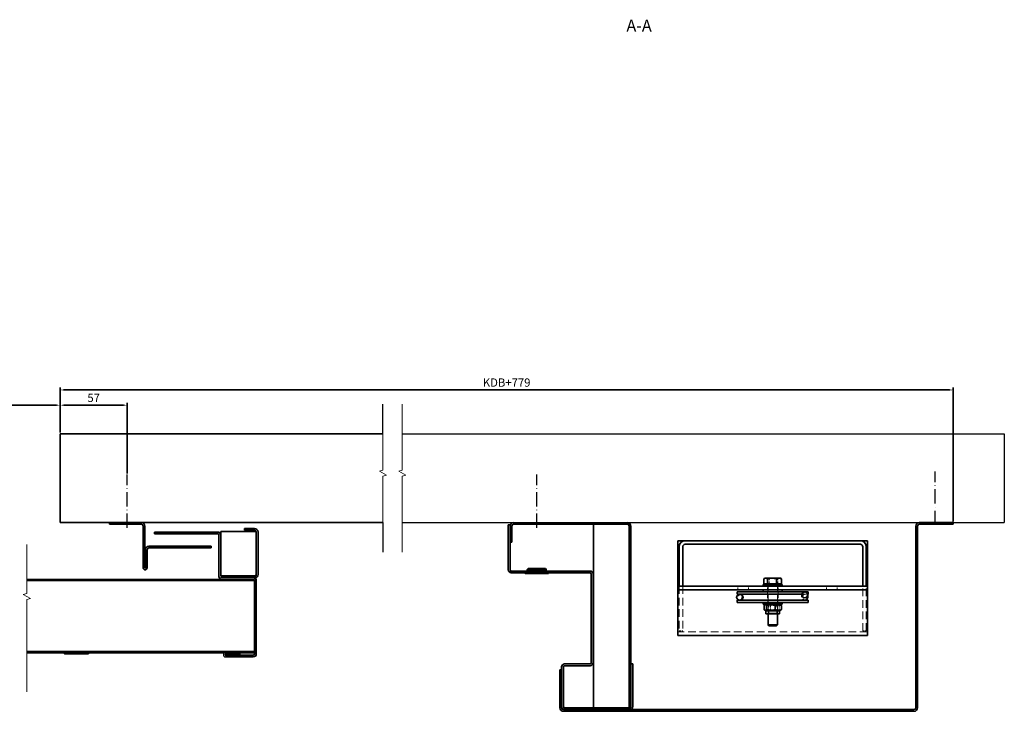
# Model space of a CAD drawing. Units: millimetres. Extents: x -52677 to -39420, y -136977 to -133260.
# Drawn here: x -41900 to -41069, y -134652 to -134067 of the extents above; entities that cross this region are included whole.
import ezdxf

# ---------------------------------------------------------------- set-up
doc = ezdxf.new("R2010")
doc.units = ezdxf.units.MM
doc.linetypes.add('ACAD_ISO10W100', pattern=[18, 12, -3, 0, -3])
doc.linetypes.add('DASHED', pattern=[0.75, 0.5, -0.25])
for name, color, linetype, lineweight in [('AM_5', 2, 'Continuous', 35), ('AM_7', 3, 'ACAD_ISO10W100', 25), ('Break Lines', 7, 'Continuous', 18), ('Hidden Edges', 7, 'DASHED', 18), ('Symbols', 7, 'Continuous', 18), ('Visible Edges', 7, 'Continuous', 35)]:
    doc.layers.add(name, color=color, linetype=linetype, lineweight=lineweight)
doc.layers.add('Hatch', color=7, linetype='Continuous', lineweight=9, true_color=0x1e1e47)
doc.styles.get("Standard").update_dxf_attribs({"font": 'ISOCP.SHX'})
doc.styles.add('Standard_5_0', font='arial.ttf')
doc.dimstyles.new('AM_ISO$0', dxfattribs={"dimtxt": 3.5, "dimasz": 3, "dimexe": 2, "dimexo": 1, "dimgap": 1.8, "dimtad": 1, "dimdsep": 46, "dimtxsty": 'Standard', "dimcen": 0, "dimclrd": 256, "dimclre": 256, "dimclrt": 6, "dimadec": 0, "dimazin": 2, "dimtp": 0.1, "dimtm": 0.1, "dimtfac": 0.71, "dimtmove": 0, "dimatfit": 3, "dimfxl": 1, "dimlwd": -1, "dimlwe": -1, "dimarcsym": 0})

# ---------------------------------------------------------------- blocks, each defined once
blk = doc.blocks.new('*D86')
at = {"layer": 'AM_5', "transparency": 16777216}
for p, q in [((-41866.12, -134416.28), (-41866.12, -134391.14)), ((-41863.12, -134393.14), (-41812.62, -134393.14)), ((-41809.62, -134450.78), (-41809.62, -134391.14))]:
    blk.add_line(p, q, dxfattribs=at)
for points in [[(-41863.12, -134392.64), (-41863.12, -134393.64), (-41866.12, -134393.14)], [(-41812.62, -134392.64), (-41812.62, -134393.64), (-41809.62, -134393.14)]]:
    blk.add_solid(points, dxfattribs=at)
at = {"layer": 'Defpoints', "color": 0, "transparency": 16777216}
for p in [(-41809.62, -134393.14), (-41866.12, -134417.28), (-41809.62, -134451.78)]:
    blk.add_point(p, dxfattribs=at)
at = {"layer": 'AM_5', "color": 6, "transparency": 16777216, "insert": (-41837.87, -134387.84), "char_height": 7, "attachment_point": 5}
blk.add_mtext('57', dxfattribs=at)
blk = doc.blocks.new('*D88')
at = {"layer": 'AM_5', "transparency": 16777216}
for p, q in [((-41866.12, -134416.28), (-41866.12, -134378.28)), ((-41112.28, -134491.28), (-41112.28, -134378.28)), ((-41863.12, -134380.28), (-41115.28, -134380.28))]:
    blk.add_line(p, q, dxfattribs=at)
for points in [[(-41863.12, -134379.78), (-41863.12, -134380.78), (-41866.12, -134380.28)], [(-41115.28, -134379.78), (-41115.28, -134380.78), (-41112.28, -134380.28)]]:
    blk.add_solid(points, dxfattribs=at)
at = {"layer": 'Defpoints', "color": 0, "transparency": 16777216}
for p in [(-41112.28, -134380.28), (-41866.12, -134417.28), (-41112.28, -134492.28)]:
    blk.add_point(p, dxfattribs=at)
at = {"layer": 'AM_5', "color": 6, "transparency": 16777216, "insert": (-41489.2, -134374.93), "char_height": 7, "attachment_point": 5}
blk.add_mtext('KDB+779', dxfattribs=at)
blk = doc.blocks.new('*D105')
at = {"layer": 'AM_5', "transparency": 16777216}
for p, q in [((-42206.39, -134416.28), (-42206.39, -134391.14)), ((-42203.39, -134393.14), (-41869.12, -134393.14)), ((-41866.12, -134416.28), (-41866.12, -134391.14))]:
    blk.add_line(p, q, dxfattribs=at)
for points in [[(-42203.39, -134392.64), (-42203.39, -134393.64), (-42206.39, -134393.14)], [(-41869.12, -134392.64), (-41869.12, -134393.64), (-41866.12, -134393.14)]]:
    blk.add_solid(points, dxfattribs=at)
at = {"layer": 'Defpoints', "color": 0, "transparency": 16777216}
for p in [(-41866.12, -134393.14), (-42206.39, -134417.28), (-41866.12, -134417.28)]:
    blk.add_point(p, dxfattribs=at)
at = {"layer": 'AM_5', "color": 6, "transparency": 16777216, "insert": (-42036.25, -134386.65), "char_height": 7, "attachment_point": 5}
blk.add_mtext('Väggöppningsmått/KDB', dxfattribs=at)

msp = doc.modelspace()

# ---------------------------------------------------------------- hatches: boundary and pattern name
at = {"layer": 'Hatch'}
h = msp.add_hatch(dxfattribs=at)
h.set_pattern_fill('ANSI31', color=256, scale=50.8, angle=-14.999978, style=0)
h.set_pattern_definition([(30.00002, (-43118.5403, -134859.8746), (-3.175002, 5.49926), [])])
edge = h.paths.add_edge_path()
edge.add_ellipse((-41237.534, -134553.319), major_axis=(2.5, 0), ratio=1, start_angle=0, end_angle=360, ccw=False)
edge = h.paths.add_edge_path()
edge.add_ellipse((-41292.534, -134555.278), major_axis=(0, -2.5), ratio=1, start_angle=0, end_angle=360, ccw=False)

# ---------------------------------------------------------------- linework, layer by layer
for p, q in [((-41593.61, -134417.278), (-41593.61, -134392.278)), ((-41577.281, -134417.278), (-41069.036, -134417.278)), ((-41069.036, -134417.278), (-41069.036, -134492.278)), ((-41593.61, -134492.278), (-41593.61, -134517.278)), ((-41577.281, -134492.278), (-41069.036, -134492.278)), ((-41726.618, -134602.278), (-41714.118, -134602.278)), ((-41714.118, -134603.778), (-41714.118, -134602.278))]:
    msp.add_line(p, q)
msp.add_arc((-41726.618, -134604.028), 1.75, 90, 270)
at = {"layer": 'AM_7'}
for p, q in [((-41809.618, -134496.778), (-41809.618, -134451.778)), ((-41463.784, -134496.778), (-41463.784, -134451.778)), ((-41127.284, -134494.278), (-41127.284, -134449.278))]:
    msp.add_line(p, q, dxfattribs=at)
at = {"layer": 'Break Lines'}
for points in [[(-41593.61, -134517.278), (-41593.61, -134453.11), (-41590.61, -134452.306), (-41596.61, -134448.842), (-41593.61, -134448.038), (-41593.61, -134392.278)], [(-41577.281, -134517.278), (-41577.281, -134453.11), (-41574.281, -134452.306), (-41580.281, -134448.842), (-41577.281, -134448.038), (-41577.281, -134392.278)]]:
    msp.add_lwpolyline(points, dxfattribs=at)
at = {"layer": 'Break Lines', "flags": 128}
msp.add_lwpolyline([(-41894.328, -134635.42), (-41894.328, -134557.314), (-41891.328, -134556.51), (-41897.328, -134553.046), (-41894.328, -134552.242), (-41894.328, -134510.8)], dxfattribs=at)
at = {"layer": 'Hidden Edges', "ltscale": 1.429141}
for p, q in [((-41471.818, -134533.278), (-41471.884, -134534.778)), ((-41455.751, -134533.278), (-41455.684, -134534.778))]:
    msp.add_line(p, q, dxfattribs=at)
at = {"layer": 'Hidden Edges', "ltscale": 1.427732}
for p, q in [((-41471.784, -134534.778), (-41471.784, -134533.278)), ((-41455.784, -134534.778), (-41455.784, -134533.278))]:
    msp.add_line(p, q, dxfattribs=at)
at = {"layer": 'Hidden Edges', "ltscale": 3.141249}
for p, q in [((-41470.484, -134534.278), (-41470.513, -134530.978)), ((-41457.084, -134534.278), (-41457.056, -134530.978))]:
    msp.add_line(p, q, dxfattribs=at)
at = {"layer": 'Hidden Edges', "ltscale": 12.722842}
msp.add_line((-41470.484, -134534.278), (-41457.084, -134534.278), dxfattribs=at)
at = {"layer": 'Hidden Edges', "ltscale": 0.475862}
for p, q in [((-41466.28, -134533.778), (-41466.284, -134534.278)), ((-41461.289, -134533.778), (-41461.284, -134534.278))]:
    msp.add_line(p, q, dxfattribs=at)
at = {"layer": 'Hidden Edges', "ltscale": 7.462961}
msp.add_line((-41466.28, -134533.778), (-41461.289, -134533.778), dxfattribs=at)
at = {"layer": 'Hidden Edges', "ltscale": 1.52292}
for p, q in [((-41268.734, -134544.578), (-41268.734, -134546.178)), ((-41260.334, -134544.578), (-41260.334, -134546.178)), ((-41268.734, -134550.778), (-41268.734, -134549.178)), ((-41260.334, -134550.778), (-41260.334, -134549.178)), ((-41268.734, -134561.378), (-41268.734, -134559.778)), ((-41260.334, -134561.378), (-41260.334, -134559.778))]:
    msp.add_line(p, q, dxfattribs=at)
at = {"layer": 'Hidden Edges', "ltscale": 11.992263}
for p, q in [((-41268.534, -134544.578), (-41268.534, -134569.378)), ((-41260.534, -134544.578), (-41260.534, -134569.378))]:
    msp.add_line(p, q, dxfattribs=at)
at = {"layer": 'Hidden Edges', "ltscale": 3.921148}
for p, q in [((-41267.627, -134543.978), (-41267.627, -134539.858)), ((-41260.159, -134543.978), (-41260.159, -134539.858))]:
    msp.add_line(p, q, dxfattribs=at)
at = {"layer": 'Hidden Edges', "ltscale": 12.952473}
for p, q in [((-41343.534, -134546.178), (-41343.534, -134583.678)), ((-41340.534, -134546.178), (-41340.534, -134583.678)), ((-41188.534, -134583.678), (-41188.534, -134546.178)), ((-41185.534, -134583.678), (-41185.534, -134546.178))]:
    msp.add_line(p, q, dxfattribs=at)
at = {"layer": 'Hidden Edges', "ltscale": 2.855563}
for p, q in [((-41294.034, -134549.178), (-41294.034, -134546.178)), ((-41285.034, -134549.178), (-41285.034, -134546.178)), ((-41269.034, -134549.178), (-41269.034, -134546.178)), ((-41260.034, -134549.178), (-41260.034, -134546.178)), ((-41219.034, -134549.178), (-41219.034, -134546.178)), ((-41210.034, -134549.178), (-41210.034, -134546.178)), ((-41343.534, -134583.678), (-41340.534, -134583.678)), ((-41185.534, -134583.678), (-41188.534, -134583.678))]:
    msp.add_line(p, q, dxfattribs=at)
at = {"layer": 'Hidden Edges', "ltscale": 10.880077}
for p, q in [((-41269.034, -134550.778), (-41269.034, -134559.778)), ((-41260.034, -134550.778), (-41260.034, -134559.778))]:
    msp.add_line(p, q, dxfattribs=at)
at = {"layer": 'Hidden Edges', "ltscale": 15.171935}
msp.add_line((-41239.975, -134552.778), (-41235.094, -134552.778), dxfattribs=at)
at = {"layer": 'Hidden Edges', "ltscale": 5.21508}
msp.add_line((-41240.034, -134555.278), (-41240.034, -134555.219), dxfattribs=at)
at = {"layer": 'Hidden Edges', "ltscale": 0.743562}
for p, q in [((-41267.858, -134561.769), (-41268.535, -134561.378)), ((-41267.858, -134568.987), (-41268.535, -134569.378)), ((-41261.211, -134561.769), (-41260.534, -134561.378)), ((-41261.211, -134568.987), (-41260.534, -134569.378))]:
    msp.add_line(p, q, dxfattribs=at)
at = {"layer": 'Hidden Edges', "ltscale": 12.622199}
for p, q in [((-41261.211, -134561.769), (-41267.858, -134561.769)), ((-41267.858, -134568.987), (-41261.211, -134568.987))]:
    msp.add_line(p, q, dxfattribs=at)
at = {"layer": 'Hidden Edges', "ltscale": 6.87134}
for p, q in [((-41267.858, -134568.987), (-41267.858, -134561.769)), ((-41261.211, -134568.987), (-41261.211, -134561.769))]:
    msp.add_line(p, q, dxfattribs=at)
at = {"layer": 'Hidden Edges', "ltscale": 3.360632}
for p, q in [((-41266.489, -134562.363), (-41266.489, -134565.893)), ((-41259.236, -134562.363), (-41259.236, -134565.893))]:
    msp.add_line(p, q, dxfattribs=at)
at = {"layer": 'Hidden Edges', "ltscale": 12.894906}
msp.add_line((-41184.534, -134584.678), (-41344.534, -134584.678), dxfattribs=at)
at = {"layer": 'Hidden Edges', "ltscale": 3.737955}
msp.add_arc((-41237.534, -134555.278), 2.5, 90, 180, dxfattribs=at)
at = {"layer": 'Hidden Edges', "ltscale": 7.211919}
msp.add_arc((-41237.034, -134555.278), 2.5, 90, 263.641582, dxfattribs=at)
at = {"layer": 'Hidden Edges', "ltscale": 0.23827}
msp.add_arc((-41237.534, -134555.278), 2.5, 270, 275.73917, dxfattribs=at)
at = {"layer": 'Hidden Edges', "ltscale": 1.429194}
for points in [[(-41471.781, -134533.278), (-41471.814, -134534.025), (-41471.846, -134534.778)], [(-41464.552, -134533.278), (-41464.561, -134534.025), (-41464.571, -134534.778)], [(-41463.017, -134533.278), (-41463.008, -134534.025), (-41462.998, -134534.778)], [(-41455.788, -134533.278), (-41455.755, -134534.025), (-41455.723, -134534.778)]]:
    msp.add_rational_spline(points, [5.48009418405, 5.46193192761, 5.44374050694], degree=2, dxfattribs=at)
at = {"layer": 'Hidden Edges', "ltscale": 1.42784}
for points in [[(-41471.735, -134533.278), (-41471.741, -134534.027), (-41471.747, -134534.778)], [(-41455.834, -134533.278), (-41455.828, -134534.027), (-41455.822, -134534.778)]]:
    msp.add_open_spline(points, degree=2, dxfattribs=at)
at = {"layer": 'Hidden Edges', "ltscale": 2.665388}
for points in [[(-41464.535, -134531.978), (-41464.548, -134533.376), (-41464.562, -134534.778)], [(-41463.034, -134531.978), (-41463.021, -134533.376), (-41463.007, -134534.778)]]:
    msp.add_open_spline(points, degree=2, dxfattribs=at)
at = {"layer": 'Hidden Edges', "ltscale": 2.43361}
for points, weights in [([(-41459.609, -134530.978), (-41459.608, -134532.258), (-41459.607, -134533.535)], [1, 1.00000000136, 1]), ([(-41458.538, -134533.535), (-41458.523, -134532.258), (-41458.508, -134530.978)], [1, 1.00000000104, 1])]:
    msp.add_rational_spline(points, weights, degree=2, dxfattribs=at)
at = {"layer": 'Hidden Edges', "ltscale": 1.115622}
for points, knots in [([(-41459.607, -134533.535), (-41459.607, -134533.627), (-41459.593, -134533.725), (-41459.535, -134533.908), (-41459.491, -134533.992), (-41459.39, -134534.125), (-41459.326, -134534.183), (-41459.191, -134534.259), (-41459.118, -134534.278), (-41459.051, -134534.278)], [0.22699366, 0.22699366, 0.22699366, 0.22699366, 0.25466283, 0.25466283, 0.28291189, 0.28291189, 0.31117037, 0.31117037, 0.33942821, 0.33942821, 0.33942821, 0.33942821]), ([(-41459.042, -134534.278), (-41458.976, -134534.278), (-41458.906, -134534.259), (-41458.781, -134534.183), (-41458.725, -134534.125), (-41458.638, -134533.992), (-41458.6, -134533.908), (-41458.551, -134533.725), (-41458.539, -134533.627), (-41458.538, -134533.535)], [0.11301099, 0.11301099, 0.11301099, 0.11301099, 0.14126882, 0.14126882, 0.1695273, 0.1695273, 0.19777637, 0.19777637, 0.22544553, 0.22544553, 0.22544553, 0.22544553])]:
    msp.add_open_spline(points, degree=3, knots=knots, dxfattribs=at)
at = {"layer": 'Hidden Edges', "ltscale": 1.116272}
for points, weights in [([(-41458.716, -134531.978), (-41458.944, -134531.458), (-41459.155, -134530.978)], [1.00225018867, 1.00192136067, 1]), ([(-41458.054, -134530.978), (-41457.849, -134531.458), (-41457.627, -134531.978)], [1, 1.00192136063, 1.00225018862])]:
    msp.add_rational_spline(points, weights, degree=2, dxfattribs=at)
at = {"layer": 'Hidden Edges', "ltscale": 1.481717}
for points in [[(-41458.696, -134533.535), (-41458.706, -134532.756), (-41458.716, -134531.978)], [(-41457.627, -134531.978), (-41457.626, -134532.756), (-41457.626, -134533.535)]]:
    msp.add_open_spline(points, degree=2, dxfattribs=at)
at = {"layer": 'Hidden Edges', "ltscale": 1.115782}
for points, knots in [([(-41458.135, -134534.278), (-41458.202, -134534.278), (-41458.275, -134534.259), (-41458.411, -134534.182), (-41458.474, -134534.125), (-41458.575, -134533.991), (-41458.62, -134533.907), (-41458.679, -134533.725), (-41458.694, -134533.627), (-41458.696, -134533.535)], [0.33915539, 0.33915539, 0.33915539, 0.33915539, 0.36744493, 0.36744493, 0.39573446, 0.39573446, 0.42402654, 0.42402654, 0.45160331, 0.45160331, 0.45160331, 0.45160331]), ([(-41457.626, -134533.535), (-41457.626, -134533.627), (-41457.637, -134533.725), (-41457.685, -134533.907), (-41457.722, -134533.991), (-41457.809, -134534.125), (-41457.864, -134534.182), (-41457.99, -134534.259), (-41458.059, -134534.278), (-41458.126, -134534.278)], [0.00071532, 0.00071532, 0.00071532, 0.00071532, 0.02829208, 0.02829208, 0.05658417, 0.05658417, 0.0848737, 0.0848737, 0.11316323, 0.11316323, 0.11316323, 0.11316323])]:
    msp.add_open_spline(points, degree=3, knots=knots, dxfattribs=at)
at = {"layer": 'Hidden Edges', "ltscale": 3.626846}
for points in [[(-41269.815, -134539.278), (-41270.831, -134539.278), (-41272.003, -134539.858)], [(-41267.627, -134539.858), (-41268.8, -134539.278), (-41269.815, -134539.278)], [(-41263.893, -134539.278), (-41265.626, -134539.278), (-41267.627, -134539.858)], [(-41260.159, -134539.858), (-41262.16, -134539.278), (-41263.893, -134539.278)], [(-41258.612, -134539.278), (-41259.33, -134539.278), (-41260.159, -134539.858)]]:
    msp.add_rational_spline(points, [1, 1.0379548493, 1], degree=2, dxfattribs=at)
at = {"layer": 'Hidden Edges', "ltscale": 2.826409}
msp.add_rational_spline([(-41257.401, -134539.644), (-41258.034, -134539.278), (-41258.612, -134539.278)], [1.01220003436, 1.03031838641, 1], degree=2, dxfattribs=at)
at = {"layer": 'Hidden Edges', "ltscale": 7.253792}
for points in [[(-41266.489, -134562.363), (-41269.138, -134561.279), (-41271.788, -134562.363)], [(-41271.788, -134565.893), (-41269.138, -134566.977), (-41266.489, -134565.893)], [(-41259.236, -134562.363), (-41262.863, -134561.279), (-41266.489, -134562.363)], [(-41266.489, -134565.893), (-41262.863, -134566.977), (-41259.236, -134565.893)]]:
    msp.add_rational_spline(points, [1, 1.15470053838, 1], degree=2, dxfattribs=at)
at = {"layer": 'Hidden Edges', "ltscale": 5.302271}
for points, weights in [([(-41257.802, -134561.916), (-41258.48, -134561.525), (-41259.236, -134562.363)], [1.05843486828, 1.11560090778, 1]), ([(-41259.236, -134565.893), (-41258.48, -134566.731), (-41257.802, -134566.34)], [1, 1.11560090778, 1.05843486828])]:
    msp.add_rational_spline(points, weights, degree=2, dxfattribs=at)
at = {"layer": 'Visible Edges'}
for p, q in [((-41866.118, -134417.278), (-41866.118, -134492.278)), ((-41593.61, -134417.278), (-41866.118, -134417.278)), ((-41866.118, -134492.278), (-41805.779, -134492.278)), ((-41805.779, -134492.278), (-41824.618, -134492.278)), ((-41824.618, -134492.278), (-41824.618, -134493.778)), ((-41824.618, -134493.778), (-41804.52, -134493.778)), ((-41805.779, -134492.278), (-41593.61, -134492.278)), ((-41797.618, -134492.278), (-41805.779, -134492.278)), ((-41804.52, -134493.778), (-41797.618, -134493.778)), ((-41487.784, -134494.278), (-41486.284, -134494.278)), ((-41487.784, -134532.278), (-41487.784, -134494.278)), ((-41486.284, -134494.278), (-41486.284, -134532.278)), ((-41387.284, -134493.778), (-41483.284, -134493.778)), ((-41415.784, -134648.778), (-41415.784, -134493.778)), ((-41415.784, -134493.778), (-41385.784, -134493.778)), ((-41385.784, -134493.778), (-41385.784, -134648.778)), ((-41140.784, -134492.278), (-41112.284, -134492.278)), ((-41112.284, -134493.778), (-41140.784, -134493.778)), ((-41112.284, -134492.278), (-41112.284, -134493.778)), ((-41796.118, -134495.278), (-41796.118, -134530.578)), ((-41794.618, -134530.578), (-41794.618, -134495.278)), ((-41733.118, -134500.278), (-41786.618, -134500.278)), ((-41786.618, -134500.278), (-41786.618, -134501.778)), ((-41786.618, -134501.778), (-41733.118, -134501.778)), ((-41732.118, -134502.778), (-41732.118, -134537.778)), ((-41700.618, -134499.778), (-41730.618, -134499.778)), ((-41730.618, -134499.778), (-41730.618, -134537.278)), ((-41730.618, -134536.078), (-41730.618, -134501.078)), ((-41702.118, -134497.278), (-41710.618, -134497.278)), ((-41710.618, -134497.278), (-41710.618, -134498.778)), ((-41710.618, -134498.778), (-41702.118, -134498.778)), ((-41700.618, -134537.278), (-41700.618, -134499.778)), ((-41700.618, -134500.278), (-41700.618, -134536.278)), ((-41699.118, -134536.278), (-41699.118, -134500.278)), ((-41486.284, -134508.778), (-41486.284, -134495.278)), ((-41484.784, -134495.278), (-41484.784, -134508.778)), ((-41385.784, -134648.778), (-41385.784, -134495.278)), ((-41384.284, -134495.278), (-41384.284, -134648.778)), ((-41143.784, -134648.778), (-41143.784, -134495.278)), ((-41142.284, -134495.278), (-41142.284, -134648.778)), ((-41484.784, -134508.778), (-41486.284, -134508.778)), ((-41344.534, -134507.678), (-41344.534, -134546.178)), ((-41338.534, -134507.678), (-41344.534, -134507.678)), ((-41338.534, -134507.678), (-41190.534, -134507.678)), ((-41338.534, -134510.678), (-41190.534, -134510.678)), ((-41184.534, -134507.678), (-41190.534, -134507.678)), ((-41184.534, -134546.178), (-41184.534, -134507.678)), ((-41794.218, -134515.278), (-41794.218, -134530.578)), ((-41792.718, -134530.578), (-41792.718, -134515.278)), ((-41738.618, -134512.278), (-41791.218, -134512.278)), ((-41791.218, -134513.778), (-41738.618, -134513.778)), ((-41738.618, -134513.778), (-41738.618, -134512.278)), ((-41343.534, -134512.678), (-41343.534, -134546.178)), ((-41340.534, -134512.678), (-41340.534, -134546.178)), ((-41188.534, -134546.178), (-41188.534, -134512.678)), ((-41185.534, -134546.178), (-41185.534, -134512.678)), ((-41485.284, -134533.278), (-41418.784, -134533.278)), ((-41418.784, -134534.778), (-41485.284, -134534.778)), ((-41473.784, -134535.078), (-41473.784, -134534.778)), ((-41473.784, -134535.078), (-41453.784, -134535.078)), ((-41473.584, -134535.278), (-41473.784, -134535.078)), ((-41473.584, -134535.278), (-41453.984, -134535.278)), ((-41471.76, -134531.978), (-41471.818, -134533.278)), ((-41471.151, -134530.978), (-41471.76, -134531.978)), ((-41471.76, -134531.978), (-41455.809, -134531.978)), ((-41471.76, -134531.978), (-41471.725, -134531.978)), ((-41471.76, -134531.978), (-41471.76, -134531.978)), ((-41456.418, -134530.978), (-41471.151, -134530.978)), ((-41464.535, -134531.978), (-41463.034, -134531.978)), ((-41456.418, -134530.978), (-41455.809, -134531.978)), ((-41455.844, -134531.978), (-41455.809, -134531.978)), ((-41455.809, -134531.978), (-41455.751, -134533.278)), ((-41455.809, -134531.978), (-41455.809, -134531.978)), ((-41453.984, -134535.278), (-41453.784, -134535.078)), ((-41453.784, -134535.078), (-41453.784, -134534.778)), ((-41417.784, -134610.778), (-41417.784, -134535.778)), ((-41416.284, -134535.778), (-41416.284, -134610.778)), ((-41702.118, -134540.278), (-41894.328, -134540.278)), ((-41702.118, -134541.278), (-41894.328, -134541.278)), ((-41894.328, -134541.278), (-41702.118, -134541.278)), ((-41730.618, -134537.278), (-41700.618, -134537.278)), ((-41703.118, -134538.778), (-41729.618, -134538.778)), ((-41729.618, -134540.278), (-41703.118, -134540.278)), ((-41701.618, -134537.278), (-41710.618, -134537.278)), ((-41710.618, -134538.778), (-41701.618, -134538.778)), ((-41702.118, -134541.278), (-41702.118, -134540.278)), ((-41702.118, -134540.278), (-41702.118, -134603.278)), ((-41702.118, -134571.278), (-41702.118, -134541.278)), ((-41700.618, -134603.278), (-41700.618, -134541.278)), ((-41272.534, -134544.578), (-41256.534, -134544.578)), ((-41272.534, -134544.578), (-41272.534, -134546.178)), ((-41272.003, -134543.978), (-41272.003, -134539.858)), ((-41272.003, -134543.978), (-41268.91, -134543.978)), ((-41271.034, -134539.278), (-41271.668, -134539.644)), ((-41271.034, -134539.278), (-41270.457, -134539.278)), ((-41270.457, -134539.278), (-41265.176, -134539.278)), ((-41270.334, -134543.978), (-41270.334, -134544.578)), ((-41268.91, -134543.978), (-41268.91, -134539.858)), ((-41268.91, -134543.978), (-41261.442, -134543.978)), ((-41265.176, -134539.278), (-41259.254, -134539.278)), ((-41261.442, -134543.978), (-41261.442, -134539.858)), ((-41261.442, -134543.978), (-41257.066, -134543.978)), ((-41259.254, -134539.278), (-41258.034, -134539.278)), ((-41258.734, -134543.978), (-41258.734, -134544.578)), ((-41258.034, -134539.278), (-41257.401, -134539.644)), ((-41257.066, -134543.978), (-41257.066, -134539.858)), ((-41256.534, -134544.578), (-41256.534, -134546.178)), ((-41344.534, -134546.178), (-41184.534, -134546.178)), ((-41344.534, -134546.178), (-41344.534, -134549.178)), ((-41344.534, -134552.178), (-41344.534, -134549.178)), ((-41184.534, -134549.178), (-41344.534, -134549.178)), ((-41344.534, -134552.178), (-41344.534, -134581.678)), ((-41294.534, -134550.778), (-41234.534, -134550.778)), ((-41294.534, -134552.778), (-41294.534, -134550.778)), ((-41294.534, -134552.778), (-41239.975, -134552.778)), ((-41272.534, -134550.778), (-41272.534, -134549.178)), ((-41256.534, -134550.778), (-41256.534, -134549.178)), ((-41235.094, -134552.778), (-41234.534, -134552.778)), ((-41234.534, -134552.778), (-41234.534, -134550.778)), ((-41184.534, -134546.178), (-41184.534, -134549.178)), ((-41184.534, -134552.178), (-41184.534, -134549.178)), ((-41184.534, -134581.678), (-41184.534, -134552.178)), ((-41294.534, -134559.778), (-41294.534, -134557.778)), ((-41294.534, -134557.778), (-41234.534, -134557.778)), ((-41294.534, -134559.778), (-41234.534, -134559.778)), ((-41272.534, -134561.378), (-41272.534, -134559.778)), ((-41256.534, -134561.378), (-41256.534, -134559.778)), ((-41240.034, -134555.219), (-41240.034, -134553.319)), ((-41235.034, -134555.278), (-41235.034, -134553.319)), ((-41234.534, -134559.778), (-41234.534, -134557.778)), ((-41256.534, -134561.378), (-41272.534, -134561.378)), ((-41271.788, -134562.363), (-41271.788, -134565.893)), ((-41270.334, -134561.378), (-41271.267, -134561.916)), ((-41270.334, -134566.878), (-41271.267, -134566.34)), ((-41270.334, -134566.878), (-41258.734, -134566.878)), ((-41270.334, -134566.878), (-41270.334, -134569.378)), ((-41270.334, -134569.378), (-41258.734, -134569.378)), ((-41269.833, -134562.363), (-41269.833, -134565.893)), ((-41268.534, -134569.378), (-41268.534, -134578.811)), ((-41262.58, -134562.363), (-41262.58, -134565.893)), ((-41260.534, -134569.378), (-41260.534, -134578.811)), ((-41258.734, -134561.378), (-41257.802, -134561.916)), ((-41258.734, -134566.878), (-41257.802, -134566.34)), ((-41258.734, -134566.878), (-41258.734, -134569.378)), ((-41257.281, -134562.363), (-41257.281, -134565.893)), ((-41702.118, -134601.278), (-41702.118, -134571.278)), ((-41344.534, -134581.678), (-41344.534, -134587.678)), ((-41260.534, -134578.811), (-41268.534, -134578.811)), ((-41267.768, -134579.578), (-41268.534, -134578.811)), ((-41267.768, -134579.578), (-41261.301, -134579.578)), ((-41261.301, -134579.578), (-41260.534, -134578.811)), ((-41184.534, -134581.678), (-41184.534, -134587.678)), ((-41344.534, -134587.678), (-41184.534, -134587.678)), ((-41863.636, -134601.278), (-41894.328, -134601.278)), ((-41894.328, -134601.278), (-41702.118, -134601.278)), ((-41894.328, -134602.278), (-41863.636, -134602.278)), ((-41863.459, -134602.351), (-41862.898, -134602.912)), ((-41862.191, -134602.205), (-41862.752, -134601.644)), ((-41862.118, -134601.278), (-41862.118, -134602.278)), ((-41702.118, -134601.278), (-41862.118, -134601.278)), ((-41862.118, -134602.278), (-41702.118, -134602.278)), ((-41842.118, -134602.278), (-41862.014, -134602.278)), ((-41842.118, -134603.278), (-41842.118, -134602.278)), ((-41714.118, -134602.278), (-41726.618, -134602.278)), ((-41702.118, -134602.278), (-41702.118, -134601.278)), ((-41862.014, -134603.278), (-41842.118, -134603.278)), ((-41726.618, -134603.778), (-41714.118, -134603.778)), ((-41703.118, -134604.278), (-41726.618, -134604.278)), ((-41726.618, -134605.778), (-41703.118, -134605.778)), ((-41444.284, -134648.778), (-41444.284, -134616.778)), ((-41444.284, -134616.778), (-41442.784, -134616.778)), ((-41442.784, -134648.278), (-41442.784, -134614.278)), ((-41442.784, -134616.778), (-41442.784, -134648.778)), ((-41441.284, -134614.278), (-41441.284, -134647.778)), ((-41440.284, -134611.778), (-41418.784, -134611.778)), ((-41418.784, -134613.278), (-41440.284, -134613.278)), ((-41384.284, -134647.778), (-41384.284, -134611.778)), ((-41384.284, -134611.778), (-41382.784, -134611.778)), ((-41382.784, -134611.778), (-41382.784, -134647.778)), ((-41441.284, -134650.278), (-41145.284, -134650.278)), ((-41145.284, -134651.778), (-41441.284, -134651.778)), ((-41440.284, -134648.778), (-41385.284, -134648.778)), ((-41385.284, -134650.278), (-41440.284, -134650.278)), ((-41385.784, -134648.778), (-41415.784, -134648.778)), ((-41384.284, -134648.778), (-41385.784, -134648.778))]:
    msp.add_line(p, q, dxfattribs=at)
for centre in [(-41292.534, -134555.278), (-41237.534, -134553.319)]:
    msp.add_circle(centre, 2.5, dxfattribs=at)
for centre, radius, start, end in [((-41797.618, -134495.278), 3, 0, 90), ((-41797.618, -134495.278), 1.5, 0, 90), ((-41483.284, -134495.278), 3, 90, 180), ((-41483.284, -134495.278), 1.5, 90, 180), ((-41387.284, -134495.278), 3, 0, 90), ((-41387.284, -134495.278), 1.5, 0, 90), ((-41140.784, -134495.278), 3, 90, 180), ((-41140.784, -134495.278), 1.5, 90, 180), ((-41733.118, -134502.778), 2.5, 0, 90), ((-41733.118, -134502.778), 1, 0, 90), ((-41702.118, -134500.278), 3, 0, 90), ((-41702.118, -134500.278), 1.5, 0, 90), ((-41338.534, -134512.678), 5, 90, 180), ((-41338.534, -134512.678), 2, 90, 180), ((-41190.534, -134512.678), 5, 0, 90), ((-41190.534, -134512.678), 2, 0, 90), ((-41791.218, -134515.278), 3, 90, 180), ((-41791.218, -134515.278), 1.5, 90, 180), ((-41794.418, -134530.578), 1.7, 180, 0), ((-41794.418, -134530.578), 0.2, 180, 0), ((-41701.618, -134536.278), 1, 270, 0), ((-41701.618, -134536.278), 2.5, 270, 0), ((-41485.284, -134532.278), 2.5, 180, 270), ((-41485.284, -134532.278), 1, 180, 270), ((-41418.784, -134535.778), 2.5, 0, 90), ((-41418.784, -134535.778), 1, 0, 90), ((-41729.618, -134537.778), 2.5, 180, 270), ((-41729.618, -134537.778), 1, 180, 270), ((-41703.118, -134541.278), 2.5, 0, 90), ((-41292.034, -134555.278), 2.5, 270, 90), ((-41237.034, -134555.278), 2.5, 263.641582, 270), ((-41237.534, -134555.278), 2.5, 275.73917, 0), ((-41863.636, -134602.528), 1.25, 45, 90), ((-41863.636, -134602.528), 0.25, 45, 90), ((-41862.014, -134602.028), 0.25, 225, 270), ((-41862.014, -134602.028), 1.25, 225, 270), ((-41726.618, -134604.028), 0.25, 90, 270), ((-41703.118, -134603.278), 2.5, 270, 0), ((-41703.118, -134603.278), 1, 270, 0), ((-41418.784, -134610.778), 1, 270, 0), ((-41418.784, -134610.778), 2.5, 270, 0), ((-41440.284, -134614.278), 2.5, 90, 180), ((-41440.284, -134614.278), 1, 90, 180), ((-41441.284, -134648.778), 3, 180, 270), ((-41440.284, -134647.778), 2.5, 180, 270), ((-41441.284, -134648.778), 1.5, 180, 270), ((-41440.284, -134647.778), 1, 180, 270), ((-41385.284, -134647.778), 2.5, 270, 0), ((-41385.284, -134647.778), 1, 270, 0), ((-41145.284, -134648.778), 3, 270, 0), ((-41145.284, -134648.778), 1.5, 270, 0)]:
    msp.add_arc(centre, radius, start, end, dxfattribs=at)
for points, weights in [([(-41471.725, -134531.978), (-41471.753, -134532.626), (-41471.781, -134533.278)], [5.51199574232, 5.49605622629, 5.48009418405]), ([(-41464.535, -134531.978), (-41464.543, -134532.626), (-41464.552, -134533.278)], [5.51199574232, 5.49605622629, 5.48009418405]), ([(-41463.034, -134531.978), (-41463.026, -134532.626), (-41463.017, -134533.278)], [5.51199574232, 5.49605622629, 5.48009418405]), ([(-41455.844, -134531.978), (-41455.816, -134532.626), (-41455.788, -134533.278)], [5.51199574232, 5.49605622629, 5.48009418405]), ([(-41272.003, -134539.858), (-41271.175, -134539.278), (-41270.457, -134539.278)], [1, 1.0379548493, 1]), ([(-41270.457, -134539.278), (-41269.739, -134539.278), (-41268.91, -134539.858)], [1, 1.0379548493, 1]), ([(-41268.91, -134539.858), (-41266.909, -134539.278), (-41265.176, -134539.278)], [1, 1.0379548493, 1]), ([(-41265.176, -134539.278), (-41263.443, -134539.278), (-41261.442, -134539.858)], [1, 1.0379548493, 1]), ([(-41261.442, -134539.858), (-41260.269, -134539.278), (-41259.254, -134539.278)], [1, 1.0379548493, 1]), ([(-41259.254, -134539.278), (-41258.238, -134539.278), (-41257.066, -134539.858)], [1, 1.0379548493, 1]), ([(-41257.066, -134539.858), (-41257.237, -134539.738), (-41257.401, -134539.644)], [1, 1.00763646289, 1.01220003436]), ([(-41271.788, -134562.363), (-41270.81, -134561.279), (-41269.833, -134562.363)], [1, 1.15470053838, 1]), ([(-41269.833, -134565.893), (-41270.81, -134566.977), (-41271.788, -134565.893)], [1, 1.15470053838, 1]), ([(-41269.833, -134562.363), (-41266.206, -134561.279), (-41262.58, -134562.363)], [1, 1.15470053838, 1]), ([(-41262.58, -134565.893), (-41266.206, -134566.977), (-41269.833, -134565.893)], [1, 1.15470053838, 1]), ([(-41262.58, -134562.363), (-41259.931, -134561.279), (-41257.281, -134562.363)], [1, 1.15470053838, 1]), ([(-41257.281, -134565.893), (-41259.931, -134566.977), (-41262.58, -134565.893)], [1, 1.15470053838, 1]), ([(-41257.281, -134562.363), (-41257.556, -134562.058), (-41257.802, -134561.916)], [1, 1.0390996306, 1.05843486828]), ([(-41257.802, -134566.34), (-41257.556, -134566.198), (-41257.281, -134565.893)], [1.05843486828, 1.0390996306, 1])]:
    msp.add_rational_spline(points, weights, degree=2, dxfattribs=at)
for points in [[(-41471.725, -134531.978), (-41471.73, -134532.628), (-41471.735, -134533.278)], [(-41455.844, -134531.978), (-41455.839, -134532.628), (-41455.834, -134533.278)]]:
    msp.add_open_spline(points, degree=2, dxfattribs=at)

# ---------------------------------------------------------------- texts
at = {"layer": 'Symbols', "insert": (-41388.063, -134080.557), "char_height": 10, "attachment_point": 7, "style": 'Standard_5_0'}
msp.add_mtext('A-A ', dxfattribs=at)

# ---------------------------------------------------------------- dimensions: what is measured, and where the dimension line sits
at = {"layer": 'AM_5'}
for base, p1, p2, text, picture, middle in [((-41112.284, -134380.278), (-41866.118, -134417.278), (-41112.284, -134492.278), 'KDB+779', '*D88', (-41489.201, -134374.929)), ((-41866.118, -134393.14), (-42206.388, -134417.278), (-41866.118, -134417.278), 'Väggöppningsmått/KDB', '*D105', (-42036.253, -134386.655))]:
    dim = msp.add_linear_dim(base=base, p1=p1, p2=p2, text=text, dimstyle='AM_ISO$0', override={"dimtxt": 7, "dimdec": 0}, dxfattribs=at)
    dim.commit()
    dim.dimension.update_dxf_attribs({"geometry": picture, "text_midpoint": middle})
dim = msp.add_linear_dim(base=(-41809.617996494, -134393.140319121), p1=(-41866.117996494, -134417.277987032), p2=(-41809.617996494, -134451.777987032), dimstyle='AM_ISO$0', override={"dimtxt": 7, "dimdec": 0}, dxfattribs=at)
dim.commit()
dim.dimension.update_dxf_attribs({"geometry": '*D86', "text_midpoint": (-41837.867996494, -134387.840319121)})

doc.saveas('drawing.dxf')
